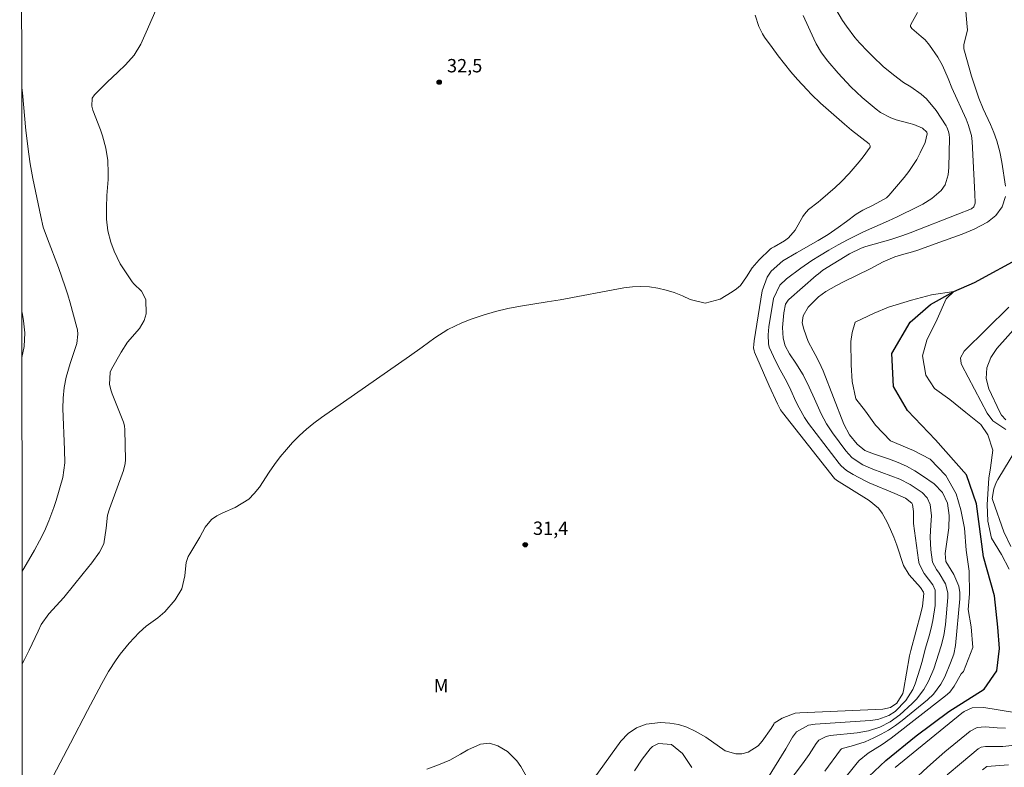
# Model space of a CAD drawing. Units: metres. Extents: x 290353 to 290868, y 1659386 to 1659951.
# Drawn here: x 290369 to 290480, y 1659608 to 1659692 of the extents above; entities that cross this region are included whole.
import ezdxf
from ezdxf.enums import TextEntityAlignment as Align

# ---------------------------------------------------------------- set-up
doc = ezdxf.new("R2010")
doc.units = ezdxf.units.M
doc.header["$MEASUREMENT"] = 0
doc.layers.add('Articulacao', color=7, linetype='Continuous', lineweight=18)
doc.layers.add('Rio_Perene', color=5, linetype='Continuous', lineweight=25)
for name, color, linetype, lineweight, true_color in [('Curvas_Intermediarias', 7, 'Continuous', 9, 0x783c14), ('Curvas_Mestras', 7, 'Continuous', 20, 0x783c14), ('Pto_Cotado', 7, 'Continuous', 9, 0x783c14), ('Topon_Pto_Cotado', 7, 'Continuous', 9, 0x783c14), ('Topon_Vegetacao', 7, 'Continuous', 9, 0x00ff33)]:
    doc.layers.add(name, color=color, linetype=linetype, lineweight=lineweight, true_color=true_color)
doc.styles.add('Arial', font='arial.ttf', dxfattribs={"height": 1.5})

# ---------------------------------------------------------------- blocks, each defined once
blk = doc.blocks.new('Cotas')
at = {"layer": 'Pto_Cotado'}
blk.add_hatch(color=256, dxfattribs=at).paths.add_polyline_path([(0, 0.24, 1), (0, -0.24, 1)])
at = {"layer": 'Pto_Cotado', "lineweight": -3}
blk.add_lwpolyline([(0, -0.24, -1), (0, 0.24, -1)], format="xyb", close=True, dxfattribs=at)

msp = doc.modelspace()

# ---------------------------------------------------------------- linework, layer by layer
at = {"layer": 'Articulacao', "flags": 128}
msp.add_lwpolyline([(290368.88, 1659945.36), (290850.43, 1659945.78), (290850.9, 1659391.5), (290369.36, 1659391.09), (290368.88, 1659945.36)], close=True, dxfattribs=at)
at = {"layer": 'Curvas_Intermediarias', "flags": 128}
for points, elevation in [([(290479.7, 1659673.67), (290479.29, 1659676.37), (290479.05, 1659677.52), (290478.72, 1659678.74), (290478.39, 1659679.67), (290478, 1659680.58), (290477.19, 1659682.36), (290476.69, 1659683.56), (290476.27, 1659684.79), (290475.88, 1659686.03), (290475.06, 1659688.81), (290475, 1659689.09), (290475.01, 1659689.52), (290475.4, 1659691.22), (290475.39, 1659691.54), (290475.04, 1659695.45)], 28), ([(290369.16, 1659620.02), (290369.43, 1659620.49), (290369.95, 1659621.55), (290370.96, 1659623.68), (290371.31, 1659624.41), (290372.15, 1659625.63), (290373.83, 1659627.45), (290376.03, 1659630.14), (290376.97, 1659631.34), (290377.86, 1659632.57), (290378.32, 1659633.47), (290378.6, 1659635.24), (290378.76, 1659636.71), (290378.97, 1659637.42), (290380.54, 1659641.73), (290380.72, 1659642.52), (290380.76, 1659642.92), (290380.7, 1659646.31), (290380.66, 1659646.74), (290380.56, 1659647.14), (290379.29, 1659650.34), (290379.16, 1659650.68), (290378.98, 1659651.38), (290379.04, 1659652.78), (290379.19, 1659653.11), (290380.28, 1659655.03), (290381, 1659656.12), (290382.35, 1659657.66), (290382.87, 1659658.58), (290383.11, 1659659.31), (290383.04, 1659660.94), (290382.58, 1659661.88), (290381.7, 1659662.7), (290381.53, 1659662.92), (290380.61, 1659664.25), (290380.19, 1659664.93), (290379.48, 1659666.36), (290379.11, 1659667.37), (290378.78, 1659668.65), (290378.65, 1659669.95), (290378.64, 1659671.28), (290378.69, 1659672.6), (290378.81, 1659674.4), (290378.83, 1659675.12), (290378.77, 1659676.53), (290378.56, 1659677.93), (290378.2, 1659679.3), (290377.97, 1659679.97), (290377.11, 1659682.2), (290376.98, 1659682.65), (290377.02, 1659683.56), (290377.27, 1659683.93), (290378.71, 1659685.34), (290379.91, 1659686.48), (290380.78, 1659687.29), (290381.74, 1659688.37), (290382.48, 1659689.61), (290383.08, 1659690.94), (290384.45, 1659694.04)], 33), ([(290469.79, 1659693.17), (290469.03, 1659691.83), (290468.99, 1659691.71), (290469, 1659691.58), (290469.15, 1659691.35), (290470.21, 1659690.48), (290470.65, 1659690.09), (290471.16, 1659689.5), (290472.09, 1659688.15), (290472.6, 1659687.22), (290473.24, 1659685.75), (290473.66, 1659684.69), (290475.25, 1659681.18), (290475.5, 1659680.58), (290475.87, 1659679.34), (290475.94, 1659678.69), (290476.24, 1659672.78), (290476.26, 1659671.74), (290476.11, 1659671.35), (290475.85, 1659671.12), (290474.34, 1659670.5), (290468.97, 1659668.42), (290468.03, 1659668.08), (290466.78, 1659667.67), (290464, 1659666.87), (290463.45, 1659666.69), (290462.14, 1659666.07), (290459.17, 1659664.21), (290458.65, 1659663.83), (290458.4, 1659663.62), (290455.33, 1659660.93), (290455.25, 1659660.86), (290454.95, 1659660.41), (290454.76, 1659659.43), (290454.63, 1659657.79), (290454.68, 1659656.57), (290454.9, 1659655.74), (290455.39, 1659654.83), (290456.13, 1659653.77), (290456.95, 1659652.47), (290457.63, 1659651.08), (290458.2, 1659649.78), (290458.97, 1659648.07), (290459.55, 1659646.98), (290460.23, 1659645.95), (290461.72, 1659643.93), (290462.42, 1659643.19), (290463.12, 1659642.68), (290463.65, 1659642.37), (290464.78, 1659641.89), (290467.79, 1659640.74), (290468.97, 1659640.14), (290470.3, 1659639.25), (290470.88, 1659638.66), (290471.23, 1659637.9), (290471.37, 1659636.62), (290471.29, 1659635.64), (290471.22, 1659634.23), (290471.29, 1659632.82), (290471.47, 1659631.42), (290471.93, 1659630.59), (290472.22, 1659630.19), (290472.94, 1659629), (290473.2, 1659627.99), (290473.2, 1659627.46), (290472.93, 1659624.43), (290472.75, 1659623.21), (290472.44, 1659622.04), (290471.62, 1659619.44), (290471.04, 1659618.05), (290470.52, 1659617.11), (290469.69, 1659616.03), (290469.2, 1659615.54), (290467.79, 1659614.28), (290466.73, 1659613.49), (290465.56, 1659612.89), (290464.3, 1659612.49), (290463, 1659612.26), (290459.99, 1659611.96), (290459.53, 1659611.86), (290458.7, 1659611.43), (290458.4, 1659611.07), (290457.6, 1659609.84), (290456.86, 1659608.78), (290455.22, 1659606.59)], 29), ([(290372.64, 1659607.4), (290374.6, 1659611.09), (290376.49, 1659614.76), (290378.1, 1659617.8), (290378.87, 1659619.16), (290379.73, 1659620.47), (290380.19, 1659621.11), (290381.18, 1659622.32), (290382.29, 1659623.52), (290383.08, 1659624.25), (290384.39, 1659625.17), (290385.2, 1659625.86), (290386.35, 1659627.19), (290387.11, 1659628.45), (290387.45, 1659629.88), (290387.54, 1659631.04), (290387.59, 1659631.39), (290387.83, 1659632.05), (290388, 1659632.36), (290389.14, 1659634.25), (290389.73, 1659635.35), (290390.42, 1659636.22), (290391.05, 1659636.63), (290391.73, 1659636.98), (290393.09, 1659637.57), (290394.62, 1659638.52), (290395.25, 1659639.15), (290395.82, 1659639.86), (290396.92, 1659641.53), (290397.53, 1659642.4), (290398.17, 1659643.26), (290398.85, 1659644.08), (290399.56, 1659644.88), (290400.32, 1659645.64), (290401.1, 1659646.37), (290401.93, 1659647.04), (290402.79, 1659647.68), (290412.69, 1659654.58), (290414.12, 1659655.59), (290415.53, 1659656.62), (290416.99, 1659657.56), (290417.78, 1659657.95), (290418.58, 1659658.3), (290419.63, 1659658.71), (290420.98, 1659659.18), (290422.35, 1659659.59), (290423.75, 1659659.92), (290425.16, 1659660.18), (290428.17, 1659660.66), (290429.63, 1659660.91), (290436.8, 1659662.23), (290437.75, 1659662.35), (290438.71, 1659662.4), (290439.66, 1659662.34), (290440.61, 1659662.22), (290441.55, 1659661.99), (290442.46, 1659661.71), (290443.36, 1659661.34), (290444.23, 1659660.92), (290445.93, 1659660.5), (290447.62, 1659660.98), (290448.96, 1659661.78), (290449.44, 1659662.13), (290449.88, 1659662.52), (290450.56, 1659663.48), (290451.21, 1659664.49), (290452, 1659665.39), (290453.24, 1659666.58), (290453.38, 1659666.68), (290453.69, 1659666.84), (290454.83, 1659667.52), (290455.29, 1659667.87), (290456.04, 1659668.73), (290456.91, 1659670.25), (290457.09, 1659670.53), (290457.54, 1659671.03), (290458.62, 1659671.86), (290458.88, 1659672.08), (290460.54, 1659673.5), (290461.23, 1659674.14), (290462.1, 1659675.07), (290463.24, 1659676.41), (290463.69, 1659676.97), (290464.47, 1659678.05), (290464.49, 1659678.12), (290464.48, 1659678.2), (290464.45, 1659678.27), (290464.35, 1659678.41), (290462.37, 1659679.95), (290461.57, 1659680.62), (290458.9, 1659682.99), (290457.88, 1659683.95), (290457.39, 1659684.46), (290456.32, 1659685.64), (290455.57, 1659686.51), (290454.83, 1659687.4), (290454.13, 1659688.31), (290453.44, 1659689.23), (290452.61, 1659690.4), (290452.36, 1659690.78), (290451.94, 1659691.59), (290451.55, 1659692.87)], 32), ([(290456.96, 1659692.81), (290458.14, 1659690.19), (290458.4, 1659689.66), (290459.01, 1659688.65), (290459.71, 1659687.7), (290460.86, 1659686.35), (290462.31, 1659684.83), (290463.59, 1659683.62), (290465.13, 1659682.31), (290465.64, 1659681.92), (290466.79, 1659681.32), (290467.41, 1659681.12), (290468.81, 1659680.75), (290469.39, 1659680.58), (290470.36, 1659680.18), (290470.83, 1659679.71), (290470.88, 1659679.54), (290470.66, 1659678.55), (290470.1, 1659677.39), (290469.71, 1659676.67), (290468.82, 1659675.3), (290468.3, 1659674.65), (290466.56, 1659672.61), (290466.29, 1659672.34), (290464.8, 1659671.53), (290463.63, 1659670.97), (290462.91, 1659670.52), (290461.82, 1659669.7), (290460.86, 1659669), (290459.74, 1659668.24), (290458.63, 1659667.57), (290456.18, 1659666.18), (290454.65, 1659665.28), (290453.35, 1659664.1), (290452.91, 1659663.45), (290452.35, 1659661.91), (290451.42, 1659656.28), (290451.38, 1659655.89), (290451.37, 1659655.5), (290451.43, 1659655.17), (290451.49, 1659655.02), (290453.11, 1659651.23), (290454.06, 1659649.2), (290454.4, 1659648.55), (290454.6, 1659648.25), (290460.48, 1659640.84), (290460.69, 1659640.64), (290464.37, 1659638.35), (290465.4, 1659637.48), (290465.81, 1659636.95), (290466.38, 1659635.93), (290466.77, 1659635.09), (290467.14, 1659634.23), (290467.46, 1659633.35), (290468.23, 1659631.06), (290468.86, 1659630), (290470.13, 1659628.6), (290470.47, 1659628.07), (290470.5, 1659627.91), (290470.35, 1659626.49), (290470.17, 1659625.71), (290469.03, 1659621.52), (290468.91, 1659620.91), (290468.23, 1659617.03), (290468.14, 1659616.69), (290467.47, 1659615.6), (290466.76, 1659615.1), (290465.89, 1659614.93), (290456.57, 1659614.52), (290456.05, 1659614.46), (290454.59, 1659613.92), (290453.7, 1659613.34), (290453.64, 1659613.25), (290453.35, 1659612.75), (290452.35, 1659611.31), (290451.89, 1659610.8), (290450.77, 1659610.1), (290450.03, 1659609.91), (290449.39, 1659609.89), (290448.19, 1659610.23), (290446, 1659611.76), (290444.8, 1659612.45), (290443.88, 1659612.88), (290442.92, 1659613.2), (290441.94, 1659613.36), (290440.92, 1659613.42), (290439.28, 1659613.22), (290438.2, 1659612.83), (290437.27, 1659612.17), (290436.44, 1659611.31), (290433.46, 1659607.18)], 31), ([(290369.15, 1659630.42), (290369.33, 1659630.72), (290370.54, 1659632.79), (290371.12, 1659633.83), (290371.65, 1659634.91), (290372.15, 1659636.06), (290372.72, 1659637.58), (290372.97, 1659638.36), (290373.72, 1659640.94), (290373.95, 1659642.59), (290373.92, 1659644.05), (290373.74, 1659648.67), (290373.77, 1659649.86), (290373.87, 1659651.04), (290374.1, 1659652.19), (290374.57, 1659653.74), (290375.29, 1659655.98), (290375.41, 1659657.02), (290375.36, 1659657.54), (290375.3, 1659657.79), (290374.54, 1659660.56), (290374.28, 1659661.46), (290373.99, 1659662.34), (290373.23, 1659664.51), (290371.99, 1659667.74), (290371.53, 1659669.07), (290371.25, 1659670.25), (290370.37, 1659674.52), (290370.07, 1659676.16), (290369.91, 1659677.26), (290369.58, 1659679.91), (290369.19, 1659684.13), (290369.11, 1659684.73)], 34), ([(290459.37, 1659607.95), (290461.15, 1659610.36), (290461.26, 1659610.47), (290461.32, 1659610.52), (290462.34, 1659610.77), (290463.91, 1659611.26), (290464.88, 1659611.69), (290465.72, 1659612.1), (290466.54, 1659612.56), (290467.31, 1659613.08), (290468.07, 1659613.65), (290470.93, 1659615.97), (290471.6, 1659616.61), (290472.42, 1659617.73), (290472.85, 1659618.55), (290473.5, 1659620.14), (290473.86, 1659621.09), (290474.08, 1659622.07), (290474.55, 1659627.3), (290474.55, 1659628.03), (290474.45, 1659628.73), (290473.89, 1659630.06), (290472.97, 1659631.52), (290472.92, 1659632.42), (290473.31, 1659635.27), (290473.37, 1659636.66), (290473.16, 1659638.04), (290472.61, 1659639.27), (290471.66, 1659640.23), (290470.37, 1659641.13), (290469.49, 1659641.69), (290468.57, 1659642.2), (290467.61, 1659642.62), (290466.63, 1659643), (290464.83, 1659643.6), (290463.86, 1659643.96), (290463.01, 1659644.69), (290462.15, 1659645.74), (290461.52, 1659646.93), (290459.18, 1659652.92), (290458.98, 1659653.4), (290458.53, 1659654.33), (290458.06, 1659655.18), (290457.51, 1659656.23), (290457, 1659657.61), (290456.83, 1659658.31), (290456.93, 1659659.09), (290457.52, 1659660.06), (290458.68, 1659661.24), (290459.49, 1659661.83), (290460.67, 1659662.5), (290461.47, 1659662.92), (290464.47, 1659664.39), (290465.94, 1659665.17), (290467.23, 1659665.71), (290468.01, 1659665.95), (290469.22, 1659666.28), (290469.82, 1659666.47), (290471.76, 1659667.18), (290474.8, 1659668.26), (290476.16, 1659668.82), (290477.67, 1659669.62), (290478.61, 1659670.37), (290479.31, 1659671.35), (290479.69, 1659672.48)], 28), ([(290480.1, 1659630.64), (290479.22, 1659632.29), (290478.12, 1659634.11), (290477.71, 1659636.05), (290477.62, 1659637.89), (290477.81, 1659640.87), (290477.99, 1659642.02), (290478.27, 1659644), (290477.68, 1659645.72), (290476.93, 1659646.9), (290475.21, 1659648.22), (290473.42, 1659649.7), (290471.7, 1659650.92), (290470.73, 1659652.45), (290470.35, 1659654.61), (290470.85, 1659656.36), (290472.01, 1659658.71), (290473.01, 1659661.02), (290473.88, 1659661.84), (290471.35, 1659661.46), (290469.13, 1659660.87), (290466.55, 1659660.05), (290464.93, 1659659.39), (290462.77, 1659658.39), (290462.46, 1659657.23), (290462.3, 1659656.23), (290462.33, 1659653.6), (290462.46, 1659651.73), (290462.87, 1659649.79), (290463.93, 1659648.37), (290465.09, 1659646.8), (290466.75, 1659645.05), (290469.36, 1659643.96), (290471.23, 1659642.99), (290472.99, 1659641.15), (290474.15, 1659639.11), (290474.68, 1659637.3), (290475.06, 1659635.23), (290475.28, 1659632.79), (290475.59, 1659630.41), (290475.62, 1659627.88), (290475.47, 1659626.13), (290475.81, 1659624.15), (290476.03, 1659621.86), (290474.97, 1659619.14), (290474.71, 1659618.88), (290473.92, 1659617.51), (290473.41, 1659616.84), (290472.95, 1659616.41), (290466.85, 1659611.67), (290465.83, 1659610.96), (290464.26, 1659609.96), (290463.23, 1659609.15), (290463, 1659608.91), (290461.18, 1659606.61)], 27), ([(290480.06, 1659660.05), (290475.03, 1659655.11), (290474.64, 1659654.37), (290474.69, 1659653.75), (290474.77, 1659653.55), (290477.63, 1659648.15), (290478.25, 1659647.31), (290479.72, 1659646.33)], 28), ([(290479.74, 1659647.43), (290479.25, 1659647.95), (290479.06, 1659648.27), (290477.82, 1659650.91), (290477.5, 1659652.07), (290477.58, 1659653.27), (290478.02, 1659654.42), (290478.71, 1659655.43), (290481.19, 1659658.2)], 29), ([(290480.86, 1659644.05), (290478.83, 1659640.72), (290478.65, 1659640.38), (290478.39, 1659639.66), (290478.19, 1659638.58), (290478.25, 1659638.34), (290479.51, 1659634.83), (290480.28, 1659633.18)], 28), ([(290467.29, 1659608.36), (290474.77, 1659614.47), (290475.04, 1659614.67), (290475.94, 1659615.06), (290477.25, 1659615.11), (290480.71, 1659614.56)], 27), ([(290479.67, 1659612.77), (290478.76, 1659612.83), (290477.41, 1659612.94), (290476.5, 1659612.87), (290475.7, 1659612.46), (290472.88, 1659610.11), (290472.22, 1659609.55), (290470.93, 1659608.42), (290469.29, 1659606.91)], 28), ([(290426.03, 1659607.01), (290425.19, 1659608.48), (290424.76, 1659609.11), (290423.69, 1659610.15), (290422.62, 1659610.81), (290421.67, 1659611.09), (290420.69, 1659610.98), (290419.25, 1659610.35), (290418.44, 1659609.87), (290417.22, 1659609.2), (290415.95, 1659608.65), (290414.64, 1659608.19)], 31), ([(290473.11, 1659607.56), (290474.74, 1659608.88), (290476.62, 1659610.45), (290476.94, 1659610.64), (290477.44, 1659610.73), (290478.34, 1659610.71), (290479.37, 1659610.73), (290480.4, 1659610.83)], 29)]:
    msp.add_lwpolyline(points, dxfattribs=dict(at, elevation=elevation))
at = {"layer": 'Curvas_Mestras', "flags": 128}
for points, elevation in [([(290452.15, 1659605.87), (290454.98, 1659610.45), (290455.76, 1659611.77), (290456.2, 1659612.36), (290457.54, 1659613.11), (290458.3, 1659613.24), (290464.48, 1659613.64), (290465.34, 1659613.77), (290466.56, 1659614.19), (290467.28, 1659614.66), (290468.5, 1659615.9), (290469.25, 1659617.11), (290469.52, 1659617.77), (290470.11, 1659619.52), (290470.29, 1659620.16), (290470.7, 1659621.76), (290471.11, 1659623.16), (290471.33, 1659624), (290471.52, 1659624.86), (290471.76, 1659626.58), (290471.79, 1659628.29), (290471.51, 1659628.9), (290470.55, 1659630.15), (290469.98, 1659631.26), (290469.89, 1659631.67), (290469.35, 1659635.79), (290469.35, 1659637.11), (290469.24, 1659637.91), (290469.16, 1659638.04), (290468.44, 1659638.6), (290467.26, 1659639.13), (290464.37, 1659640.34), (290463.9, 1659640.55), (290462.55, 1659641.27), (290461.82, 1659641.72), (290461.21, 1659642.26), (290461, 1659642.52), (290457.55, 1659647), (290457.08, 1659647.67), (290456.48, 1659648.75), (290456.13, 1659649.49), (290455.57, 1659650.75), (290455.1, 1659651.67), (290454.34, 1659653.03), (290453.87, 1659653.96), (290453.13, 1659655.58), (290453.04, 1659655.96), (290453, 1659656.95), (290453.08, 1659657.86), (290453.62, 1659661.04), (290454.33, 1659662.55), (290455.06, 1659663.26), (290456.68, 1659664.45), (290457.93, 1659665.31), (290458.78, 1659665.84), (290459.82, 1659666.47), (290460.87, 1659667.07), (290461.94, 1659667.64), (290463.71, 1659668.54), (290466.53, 1659669.78), (290467.52, 1659670.23), (290469.87, 1659671.36), (290470.4, 1659671.64), (290471.41, 1659672.29), (290472.47, 1659673.18), (290472.9, 1659673.82), (290473.25, 1659674.95), (290473.32, 1659675.74), (290473.38, 1659679.1), (290473.36, 1659679.45), (290473.29, 1659679.8), (290473.09, 1659680.28), (290473, 1659680.44), (290471.9, 1659682.15), (290470.8, 1659683.47), (290470.21, 1659683.98), (290469.05, 1659684.81), (290468.23, 1659685.31), (290467.08, 1659686.15), (290465.95, 1659687.1), (290464.76, 1659688.21), (290464.2, 1659688.79), (290463.28, 1659689.77), (290462.76, 1659690.37), (290461.81, 1659691.62), (290461.38, 1659692.28), (290460.61, 1659693.55)], 30), ([(290369.13, 1659654.41), (290369.37, 1659655.66), (290369.45, 1659657.19), (290369.29, 1659658.55), (290369.15, 1659659.46), (290369.13, 1659659.56)], 35), ([(290438, 1659608), (290438.83, 1659609.29), (290439.73, 1659610.46), (290440.01, 1659610.73), (290440.68, 1659611.06), (290442.16, 1659610.94), (290443.37, 1659609.93), (290444.44, 1659608.36)], 30), ([(290480.02, 1659608.66), (290479.04, 1659608.59), (290477.57, 1659608.47), (290477.11, 1659608.09)], 30)]:
    msp.add_lwpolyline(points, dxfattribs=dict(at, elevation=elevation))
at = {"layer": 'Rio_Perene', "flags": 128}
msp.add_lwpolyline([(290463.06, 1659606.16), (290466.25, 1659609.16), (290469.63, 1659611.92), (290473.32, 1659614.67), (290477.27, 1659617.18), (290478.7, 1659619.24), (290479.02, 1659621.75), (290478.83, 1659624.13), (290478.45, 1659627.64), (290477.2, 1659632.02), (290476.44, 1659637.97), (290475.31, 1659641.22), (290471.81, 1659645.16), (290468.68, 1659648.47), (290467.1, 1659651.17), (290466.91, 1659654.87), (290468.98, 1659658.37), (290471.24, 1659660.38), (290473.88, 1659661.84), (290476.19, 1659662.84), (290481.7, 1659665.85)], dxfattribs=at)

# ---------------------------------------------------------------- block references
at = {"layer": 'Pto_Cotado'}
for p in [(290416.03, 1659685.34, 32.5), (290425.7, 1659633.39, 31.38)]:
    msp.add_blockref('Cotas', p, dxfattribs=at)

# ---------------------------------------------------------------- texts
at = {"layer": 'Topon_Pto_Cotado', "style": 'Arial'}
for s, p in [('32,5', (290418.89, 1659687.19, 32.5)), ('31,4', (290428.56, 1659635.24, 31.38))]:
    msp.add_text(s, height=1.5, dxfattribs=at).set_placement(p, align=Align.MIDDLE_CENTER)
at = {"layer": 'Topon_Vegetacao', "style": 'Arial'}
msp.add_text('M', height=1.5, dxfattribs=at).set_placement((290415.42, 1659616.81))

doc.saveas('drawing.dxf')
